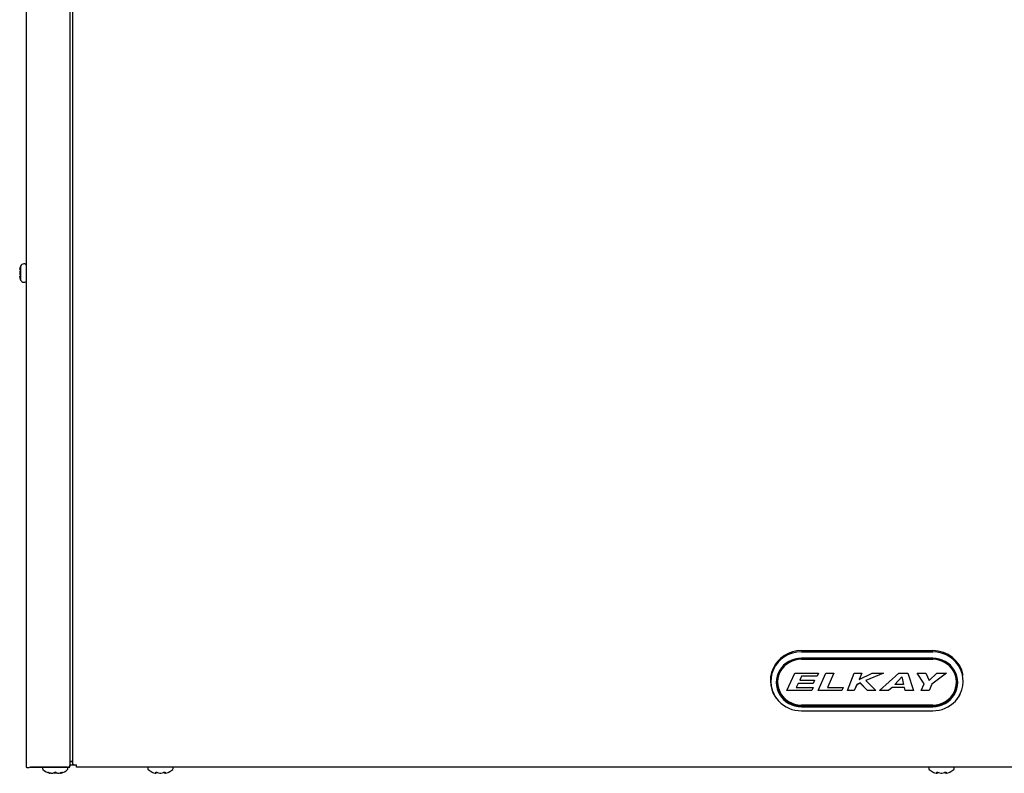
# Model space of a CAD drawing. Units: inches. Extents: x 6.36 to 15.44, y 3.66 to 13.4.
# Drawn here: x 6.37 to 10.59, y 5.28 to 8.52 of the extents above; entities that cross this region are included whole.
import ezdxf

# ---------------------------------------------------------------- set-up
doc = ezdxf.new("R2010")
doc.units = ezdxf.units.IN
doc.header["$MEASUREMENT"] = 0
doc.layers.add('70', color=7, linetype='Continuous')
doc.layers.add('DV1_Default', color=7, linetype='Continuous')

# ---------------------------------------------------------------- blocks, each defined once
blk = doc.blocks.new('SE')
at = {"layer": 'DV1_Default', "color": 7, "linetype": 'Continuous'}
for p, q in [((6.3928, 9.9728), (6.3928, 5.3088)), ((6.5803, 8.9687), (6.5803, 5.3128)), ((6.5939, 5.322), (6.5939, 8.9687)), ((6.3651, 7.4472), (6.3651, 7.446)), ((6.3652, 7.4477), (6.3652, 7.4466)), ((6.3652, 7.4475), (6.3652, 7.4472)), ((6.3687, 7.4603), (6.3687, 7.4003)), ((6.3878, 7.4697), (6.3826, 7.4697)), ((6.3651, 7.4314), (6.3651, 7.4292)), ((6.3651, 7.4145), (6.3651, 7.4134)), ((6.3652, 7.4317), (6.3652, 7.4314)), ((6.3652, 7.4314), (6.3652, 7.4292)), ((6.3652, 7.4292), (6.3652, 7.4289)), ((6.3652, 7.414), (6.3652, 7.4129)), ((6.3826, 7.3909), (6.3878, 7.3909)), ((9.7202, 5.8092), (10.284, 5.8092)), ((9.7202, 5.8042), (10.284, 5.8042)), ((10.284, 5.7765), (9.7202, 5.7765)), ((9.7202, 5.7741), (10.284, 5.7741)), ((9.7202, 5.7722), (10.284, 5.7722)), ((9.6577, 5.6377), (9.692, 5.7128)), ((9.692, 5.7128), (9.7937, 5.7128)), ((9.7937, 5.7128), (9.7878, 5.6996)), ((9.7936, 5.7128), (9.7878, 5.6996)), ((9.793, 5.6377), (9.8259, 5.7128)), ((9.8259, 5.7128), (9.8598, 5.7128)), ((9.8598, 5.7128), (9.8319, 5.651)), ((9.8598, 5.7128), (9.8319, 5.651)), ((9.9179, 5.6377), (9.9472, 5.7128)), ((9.9472, 5.7128), (9.9805, 5.7128)), ((9.9805, 5.7128), (9.9684, 5.6858)), ((9.9684, 5.6858), (10.0237, 5.7128)), ((9.9805, 5.7128), (9.9684, 5.6859)), ((10.0733, 5.7128), (9.9972, 5.6813)), ((10.0731, 5.7128), (9.9972, 5.6814)), ((10.0237, 5.7128), (10.0733, 5.7128)), ((10.0554, 5.6377), (10.1392, 5.7128)), ((10.1392, 5.7128), (10.1767, 5.7128)), ((10.1767, 5.7128), (10.2011, 5.6377)), ((10.2474, 5.6664), (10.2176, 5.7128)), ((10.2176, 5.7128), (10.2541, 5.7128)), ((10.2474, 5.6665), (10.2177, 5.7128)), ((10.2541, 5.7128), (10.2687, 5.6806)), ((10.2687, 5.6806), (10.3016, 5.7128)), ((10.3439, 5.7128), (10.2807, 5.6658)), ((10.3438, 5.7128), (10.2807, 5.6658)), ((10.3016, 5.7128), (10.3439, 5.7128)), ((9.7071, 5.6687), (9.6986, 5.651)), ((9.7071, 5.6686), (9.6986, 5.651)), ((9.7071, 5.6687), (9.7071, 5.6686)), ((9.7707, 5.6687), (9.7071, 5.6687)), ((9.7707, 5.6686), (9.7071, 5.6686)), ((9.7206, 5.6996), (9.7133, 5.6819)), ((9.7206, 5.6996), (9.7133, 5.6819)), ((9.7133, 5.6819), (9.7767, 5.6819)), ((9.7133, 5.6819), (9.7133, 5.6819)), ((9.7878, 5.6996), (9.7206, 5.6996)), ((9.7206, 5.6996), (9.7206, 5.6996)), ((9.7878, 5.6996), (9.7206, 5.6996)), ((9.7767, 5.6819), (9.7707, 5.6686)), ((9.7767, 5.6819), (9.7707, 5.6687)), ((9.7707, 5.6687), (9.7707, 5.6686)), ((9.7878, 5.6996), (9.7878, 5.6996)), ((9.9585, 5.6632), (9.9474, 5.6378)), ((9.9732, 5.6703), (9.9585, 5.6632)), ((9.9732, 5.6702), (9.9585, 5.6631)), ((9.9585, 5.6632), (9.9585, 5.6631)), ((9.9684, 5.6859), (9.9684, 5.6858)), ((9.9732, 5.6703), (9.9732, 5.6702)), ((10.0036, 5.6378), (9.9732, 5.6703)), ((10.0036, 5.6377), (9.9732, 5.6702)), ((9.9972, 5.6814), (9.9972, 5.6813)), ((9.9972, 5.6813), (10.0398, 5.6377)), ((10.1219, 5.6643), (10.1522, 5.6961)), ((10.1219, 5.6642), (10.1522, 5.6961)), ((10.1219, 5.6643), (10.1219, 5.6642)), ((10.159, 5.6642), (10.1219, 5.6642)), ((10.1522, 5.6961), (10.1522, 5.6961)), ((10.1522, 5.6961), (10.159, 5.6643)), ((10.1522, 5.6961), (10.159, 5.6642)), ((10.159, 5.6643), (10.159, 5.6642)), ((10.2346, 5.6377), (10.2474, 5.6664)), ((10.2474, 5.6665), (10.2474, 5.6664)), ((10.2807, 5.6658), (10.2682, 5.6377)), ((10.2807, 5.6658), (10.2682, 5.6378)), ((10.2807, 5.6658), (10.2807, 5.6658)), ((9.7649, 5.6378), (9.6577, 5.6378)), ((9.7649, 5.6377), (9.6577, 5.6377)), ((9.6986, 5.651), (9.7709, 5.651)), ((9.6986, 5.651), (9.6986, 5.651)), ((9.7709, 5.651), (9.7649, 5.6377)), ((9.7709, 5.651), (9.7649, 5.6378)), ((9.7649, 5.6378), (9.7649, 5.6377)), ((9.8945, 5.6377), (9.793, 5.6377)), ((9.8945, 5.6378), (9.7931, 5.6378)), ((9.8319, 5.651), (9.8998, 5.651)), ((9.8319, 5.651), (9.8319, 5.651)), ((9.8998, 5.651), (9.8945, 5.6377)), ((9.8998, 5.651), (9.8945, 5.6378)), ((9.8945, 5.6378), (9.8945, 5.6377)), ((9.9474, 5.6378), (9.9179, 5.6378)), ((9.9474, 5.6377), (9.9179, 5.6377)), ((9.9585, 5.6631), (9.9474, 5.6377)), ((9.9474, 5.6378), (9.9474, 5.6377)), ((10.0036, 5.6378), (10.0036, 5.6377)), ((10.0398, 5.6378), (10.0036, 5.6378)), ((10.0398, 5.6377), (10.0036, 5.6377)), ((10.0949, 5.6377), (10.0554, 5.6377)), ((10.0949, 5.6378), (10.0555, 5.6378)), ((10.1102, 5.651), (10.0949, 5.6378)), ((10.1102, 5.6509), (10.0949, 5.6377)), ((10.0949, 5.6378), (10.0949, 5.6377)), ((10.1102, 5.651), (10.1102, 5.6509)), ((10.1623, 5.651), (10.1102, 5.651)), ((10.1623, 5.6509), (10.1102, 5.6509)), ((10.1623, 5.651), (10.1623, 5.6509)), ((10.1657, 5.6378), (10.1623, 5.651)), ((10.1657, 5.6377), (10.1623, 5.6509)), ((10.1657, 5.6378), (10.1657, 5.6377)), ((10.2011, 5.6378), (10.1657, 5.6378)), ((10.2011, 5.6377), (10.1657, 5.6377)), ((10.2682, 5.6378), (10.2346, 5.6378)), ((10.2682, 5.6377), (10.2346, 5.6377)), ((10.2682, 5.6378), (10.2682, 5.6377)), ((9.6211, 5.5946), (9.6227, 5.5929)), ((10.3816, 5.5929), (10.3831, 5.5946)), ((10.284, 5.5756), (9.7202, 5.5756)), ((9.7202, 5.5738), (10.284, 5.5738)), ((10.284, 5.5709), (9.7202, 5.5709)), ((9.7202, 5.5684), (10.284, 5.5684)), ((9.7202, 5.5507), (10.284, 5.5507)), ((6.5819, 5.333), (6.5939, 5.333)), ((6.5939, 5.3332), (6.5842, 5.3332)), ((6.4114, 5.3096), (6.406, 5.3082)), ((6.4083, 5.3088), (6.5803, 5.3088)), ((6.5672, 5.3095), (6.4114, 5.3096)), ((6.4634, 5.3038), (6.4634, 5.3024)), ((6.512, 5.2841), (6.5237, 5.2841)), ((6.5722, 5.3024), (6.5722, 5.3038)), ((6.5803, 5.3088), (6.5803, 5.3181)), ((6.6086, 5.3181), (6.5803, 5.3181)), ((6.6068, 5.3187), (6.6086, 5.3187)), ((6.6086, 5.3091), (6.6086, 5.3187)), ((10.6821, 5.3091), (6.6086, 5.3091)), ((6.9148, 5.3041), (6.9148, 5.3026)), ((6.947, 5.283), (6.9486, 5.283)), ((6.9476, 5.2829), (6.9493, 5.2829)), ((6.9672, 5.283), (6.9675, 5.2829)), ((6.9675, 5.2829), (6.9708, 5.2829)), ((6.9676, 5.283), (6.9708, 5.283)), ((6.9891, 5.2829), (6.9907, 5.2829)), ((6.9898, 5.283), (6.9914, 5.283)), ((7.0235, 5.3026), (7.0235, 5.3041)), ((10.2672, 5.3041), (10.2672, 5.3026)), ((10.2994, 5.283), (10.301, 5.283)), ((10.3, 5.2829), (10.3017, 5.2829)), ((10.3196, 5.283), (10.3199, 5.2829)), ((10.3199, 5.2829), (10.3232, 5.2829)), ((10.32, 5.283), (10.3232, 5.283)), ((10.3415, 5.2829), (10.3431, 5.2829)), ((10.3422, 5.283), (10.3438, 5.283)), ((10.3759, 5.3026), (10.3759, 5.3041)), ((6.4931, 5.2827), (6.4931, 5.2827)), ((6.4938, 5.2826), (6.4939, 5.2826)), ((6.5041, 5.2827), (6.5068, 5.2827)), ((6.5044, 5.2826), (6.5073, 5.2826)), ((6.5073, 5.2826), (6.5079, 5.2827)), ((6.5284, 5.2826), (6.5312, 5.2826)), ((6.5288, 5.2827), (6.5316, 5.2827)), ((6.5312, 5.2826), (6.5315, 5.2827)), ((6.5417, 5.2826), (6.5418, 5.2826)), ((6.5425, 5.2827), (6.5426, 5.2827))]:
    blk.add_line(p, q, dxfattribs=at)
for centre, radius, start, end in [((6.3676, 7.446), 0.00245, 166.9528, 270.3612), ((7.1878, 7.2063), 0.8578, 162.9643, 163.103), ((6.4428, 7.4303), 0.08, 157.97, 159.9483), ((6.3826, 7.4547), 0.015, 90, 157.97), ((6.3878, 7.4647), 0.005, 0, 90), ((6.3676, 7.4146), 0.00245, 89.6388, 193.0472), ((7.2039, 7.6592), 0.8746, 196.8992, 197.035), ((6.4428, 7.4303), 0.08, 200.0694, 202.03), ((6.3826, 7.4059), 0.015, 202.03, 270), ((6.3878, 7.3959), 0.005, 270, 0), ((6.4684, 5.3038), 0.005, 90, 180), ((6.4684, 5.3024), 0.005, 180, 228.8164), ((6.5178, 5.3588), 0.08, 228.8164, 251.9642), ((6.5178, 5.2792), 0.00802, 62.507, 117.493), ((6.5178, 5.2812), 0.00578, 68.191, 112.2938), ((6.5415, 5.2849), 0.00219, 183.4311, 242.3114), ((6.5418, 5.285), 0.00235, 236.3346, 288.8635), ((6.5178, 5.3588), 0.08, 288.0358, 311.1836), ((6.5672, 5.3038), 0.005, 0, 90), ((6.5672, 5.3024), 0.005, 311.1836, 0), ((6.9198, 5.3041), 0.005, 90, 180), ((6.9198, 5.3026), 0.005, 180, 228.8164), ((6.9692, 5.3591), 0.08, 228.8164, 243.5507), ((7.1251, 5.7256), 0.4782, 246.3957, 246.6547), ((6.9493, 5.2853), 0.00243, 253.2661, 0.2961), ((6.9891, 5.2853), 0.00243, 179.7039, 286.7339), ((6.9909, 5.2836), 0.000698, 255.5162, 291.1932), ((6.8214, 5.7069), 0.4578, 293.335, 293.6069), ((6.9692, 5.3591), 0.08, 296.4627, 311.1836), ((7.0185, 5.3041), 0.005, 0, 90), ((7.0185, 5.3026), 0.005, 311.1836, 0), ((10.2722, 5.3041), 0.005, 90, 180), ((10.2722, 5.3026), 0.005, 180, 228.8164), ((10.3216, 5.3591), 0.08, 228.8164, 243.5507), ((10.4775, 5.7256), 0.4782, 246.3957, 246.6547), ((10.3017, 5.2853), 0.00243, 253.2661, 0.2961), ((10.3415, 5.2853), 0.00243, 179.7039, 286.7339), ((10.3433, 5.2836), 0.000698, 255.5162, 291.1932), ((10.1738, 5.7069), 0.4578, 293.335, 293.6069), ((10.3216, 5.3591), 0.08, 296.4627, 311.1836), ((10.3709, 5.3041), 0.005, 0, 90), ((10.3709, 5.3026), 0.005, 311.1836, 0), ((6.4939, 5.2851), 0.0025, 251.8817, 276.3192), ((6.5043, 5.2831), 0.000427, 245.0774, 287.1459), ((6.5417, 5.2851), 0.0025, 264.916, 288.1183)]:
    blk.add_arc(centre, radius, start, end, dxfattribs=at)
for centre, major_axis, ratio, start_param, end_param in [((6.4428, 7.4393), (-0.0782, 0), 0.84397, 6.032132, 6.1555), ((6.4428, 7.447), (-0.0782, 0), 0.042542, 0.127686, 0.251054), ((6.4428, 7.4226), (-0.0782, 0), 0.886512, 6.032132, 6.1555), ((6.3694, 7.4457), (0.00041, 0.00247), 0.967774, 1.529749, 2.300983), ((6.3694, 7.4395), (0.0024, -0.00069), 0.448199, 3.126907, 3.481336), ((6.4428, 7.438), (-0.0782, 0), 0.886512, 0.127686, 0.251054), ((6.4428, 7.4136), (-0.0782, 0), 0.042542, -0.251054, -0.127686), ((6.4428, 7.4213), (-0.0782, 0), 0.84397, 0.127686, 0.251054), ((6.3694, 7.4149), (0.00041, -0.00247), 0.967774, 3.980222, 4.753436), ((6.3694, 7.4211), (0.0024, 0.00069), 0.448199, 2.801849, 3.155899), ((9.7202, 5.6805), (0.1331, 0), 0.966823, 1.570796, 3.872265), ((9.7202, 5.6775), (0.131, 0), 0.966823, 1.570796, 3.876523), ((10.284, 5.6805), (-0.1331, 0), 0.966823, 3.326707, 4.712389), ((10.284, 5.6775), (-0.131, 0), 0.966823, 2.41092, 4.712389), ((9.7202, 5.6725), (0.1076, 0), 0.966823, 1.570796, 4.712389), ((9.7202, 5.6725), (0.1051, 0), 0.966823, 1.570796, 4.712389), ((9.7202, 5.673), (0.1026, 0), 0.966823, 1.570796, 4.712389), ((10.284, 5.6725), (-0.1076, 0), 0.966823, 1.570796, 4.712389), ((10.284, 5.6725), (-0.1051, 0), 0.966823, 1.570796, 4.712389), ((10.284, 5.673), (-0.1026, 0), 0.966823, 1.570796, 4.712389), ((9.7202, 5.6741), (0.1019, 0), 0.966823, 2.41092, 4.712389), ((10.284, 5.6741), (-0.1019, 0), 0.966823, 1.570796, 3.872265), ((10.284, 5.6805), (-0.1331, 0), 0.966823, 2.41092, 2.668883), ((9.7202, 5.6775), (0.131, 0), 0.966823, 3.876523, 4.712389), ((10.284, 5.6775), (-0.131, 0), 0.966823, 1.570796, 2.41092), ((6.4878, 5.2886), (0.00155, 0.00196), 0.83296, 3.454214, 4.384802), ((6.4991, 5.3588), (0, -0.0771), 0.462705, -0.34936, -0.167419), ((6.5169, 5.3588), (0, -0.0771), 0.999095, 5.933825, 6.115766), ((6.4914, 5.2886), (0.00086, 0.00235), 0.039972, 2.888334, 3.160099), ((6.5, 5.3588), (0, -0.0771), 0.53639, 0.167419, 0.34936), ((6.5142, 5.2886), (-0.0014, 0.00207), 0.792988, 2.379728, 3.14261), ((6.5214, 5.2886), (0.0014, 0.00207), 0.792988, 3.127492, 3.903458), ((6.5357, 5.3588), (0, -0.0771), 0.53639, 5.933825, 6.115766), ((6.5187, 5.3588), (0, -0.0771), 0.999095, 0.167419, 0.34936), ((6.5366, 5.3588), (0, -0.0771), 0.462705, 0.167419, 0.34936), ((6.5442, 5.2886), (-0.00086, 0.00235), 0.039972, 3.136681, 3.394851), ((6.5478, 5.2886), (0.00155, -0.00196), 0.83296, 5.041497, 5.970564), ((6.6068, 5.322), (0.0129, 0), 0.255446, 3.141593, 4.712389), ((6.9578, 5.3591), (0, -0.0771), 0.84397, 5.933825, 6.115766), ((6.948, 5.3591), (0, -0.0771), 0.042542, 0.167419, 0.34936), ((6.9498, 5.2889), (-0.00248, 0.00029), 0.938741, 1.426725, 2.389255), ((6.956, 5.2889), (0.00095, 0.00231), 0.434754, 3.130923, 3.586218), ((6.979, 5.3591), (0, -0.0771), 0.886512, 5.933825, 6.115766), ((6.9594, 5.3591), (0, -0.0771), 0.886512, 0.167419, 0.34936), ((6.9824, 5.2889), (-0.00095, 0.00231), 0.434754, 2.696967, 3.154861), ((6.9872, 5.3591), (0, -0.0747), 0.042542, -0.325616, -0.164568), ((6.9886, 5.2889), (0.00248, 0.00029), 0.938741, 3.890817, 4.85646), ((6.9903, 5.3591), (0, -0.0771), 0.042542, -0.34936, -0.167419), ((6.9805, 5.3591), (0, -0.0771), 0.84397, 0.167419, 0.34936), ((10.3102, 5.3591), (0, -0.0771), 0.84397, 5.933825, 6.115766), ((10.3004, 5.3591), (0, -0.0771), 0.042542, 0.167419, 0.34936), ((10.3022, 5.2889), (-0.00248, 0.00029), 0.938741, 1.426725, 2.389255), ((10.3084, 5.2889), (0.00095, 0.00231), 0.434754, 3.130923, 3.586218), ((10.3314, 5.3591), (0, -0.0771), 0.886512, 5.933825, 6.115766), ((10.3118, 5.3591), (0, -0.0771), 0.886512, 0.167419, 0.34936), ((10.3348, 5.2889), (-0.00095, 0.00231), 0.434754, 2.696967, 3.154861), ((10.3396, 5.3591), (0, -0.0747), 0.042542, -0.325616, -0.164568), ((10.341, 5.2889), (0.00248, 0.00029), 0.938741, 3.890817, 4.85646), ((10.3427, 5.3591), (0, -0.0771), 0.042542, -0.34936, -0.167419), ((10.3329, 5.3591), (0, -0.0771), 0.84397, 0.167419, 0.34936)]:
    blk.add_ellipse(centre, major_axis=major_axis, ratio=ratio, start_param=start_param, end_param=end_param, dxfattribs=at)
for points in [[(6.3652, 7.447), (6.3651, 7.4472), (6.3652, 7.4475), (6.3652, 7.4477)], [(6.3652, 7.4466), (6.3651, 7.4463), (6.3651, 7.446), (6.3652, 7.4457)], [(6.3652, 7.414), (6.3651, 7.4143), (6.3651, 7.4146), (6.3652, 7.4149)], [(6.3652, 7.4129), (6.3651, 7.4132), (6.3651, 7.4135), (6.3652, 7.4137)], [(6.9478, 5.2829), (6.9475, 5.2829), (6.9472, 5.2829), (6.947, 5.283)], [(6.9472, 5.283), (6.9474, 5.2829), (6.9476, 5.2829), (6.9477, 5.2829)], [(6.9486, 5.283), (6.9489, 5.2829), (6.9493, 5.2829), (6.9496, 5.2829)], [(6.9898, 5.283), (6.9894, 5.2829), (6.9891, 5.2829), (6.9887, 5.2829)], [(6.9914, 5.283), (6.9912, 5.2829), (6.9909, 5.2829), (6.9907, 5.2829)], [(10.3002, 5.2829), (10.2999, 5.2829), (10.2996, 5.2829), (10.2994, 5.283)], [(10.2996, 5.283), (10.2998, 5.2829), (10.3, 5.2829), (10.3001, 5.2829)], [(10.301, 5.283), (10.3013, 5.2829), (10.3017, 5.2829), (10.302, 5.2829)], [(10.3422, 5.283), (10.3418, 5.2829), (10.3415, 5.2829), (10.3411, 5.2829)], [(10.3438, 5.283), (10.3436, 5.2829), (10.3433, 5.2829), (10.3431, 5.2829)], [(6.5044, 5.2826), (6.5043, 5.2826), (6.5042, 5.2827), (6.5041, 5.2827)], [(6.5079, 5.2827), (6.5075, 5.2826), (6.5072, 5.2826), (6.5068, 5.2827)], [(6.5072, 5.2826), (6.5071, 5.2826), (6.507, 5.2827), (6.5068, 5.2827)], [(6.5277, 5.2828), (6.5281, 5.2826), (6.5283, 5.2826), (6.5284, 5.2826)], [(6.5277, 5.2827), (6.5281, 5.2826), (6.5284, 5.2826), (6.5288, 5.2827)], [(6.5284, 5.2826), (6.5285, 5.2826), (6.5287, 5.2827), (6.5288, 5.2827)], [(6.5316, 5.2827), (6.5314, 5.2827), (6.5313, 5.2826), (6.5312, 5.2826)]]:
    blk.add_open_spline(points, degree=3, dxfattribs=at)
for points, knots in [([(6.3677, 7.4577), (6.3677, 7.4577), (6.3676, 7.4575), (6.3674, 7.4568), (6.3672, 7.4563), (6.367, 7.4557)], [0, 0, 0, 0, 0.4992361, 0.4992361, 1, 1, 1, 1]), ([(6.367, 7.4462), (6.3674, 7.4461), (6.3677, 7.4453), (6.3677, 7.4434), (6.3676, 7.4426), (6.3674, 7.4412), (6.3672, 7.4404), (6.367, 7.4398)], [0, 0, 0, 0, 0.5, 0.5, 0.75, 0.75, 1, 1, 1, 1]), ([(6.3674, 7.4444), (6.3674, 7.4444), (6.3675, 7.4444), (6.3675, 7.4442), (6.3675, 7.4437), (6.3675, 7.443), (6.3674, 7.4421), (6.3672, 7.441), (6.3671, 7.4405), (6.367, 7.4402)], [0, 0, 0, 0, 0.065188, 0.165489, 0.287993, 0.4434, 0.623576, 0.82669, 1, 1, 1, 1]), ([(6.367, 7.4208), (6.3674, 7.4195), (6.3677, 7.4179), (6.3677, 7.4159), (6.3676, 7.4154), (6.3674, 7.4146), (6.3672, 7.4144), (6.367, 7.4144)], [0, 0, 0, 0, 0.5, 0.5, 0.75, 0.75, 1, 1, 1, 1]), ([(6.367, 7.4204), (6.3671, 7.4202), (6.3672, 7.4197), (6.3674, 7.4187), (6.3675, 7.4177), (6.3675, 7.4169), (6.3675, 7.4164), (6.3674, 7.4162), (6.3674, 7.4162), (6.3674, 7.4162)], [0, 0, 0, 0, 0.135027, 0.348308, 0.541811, 0.712238, 0.848915, 0.958743, 1, 1, 1, 1]), ([(6.367, 7.4049), (6.3674, 7.4037), (6.3677, 7.4029), (6.3677, 7.4029), (6.3677, 7.4029), (6.3677, 7.4029)], [0, 0, 0, 0, 0.997305, 0.997305, 1, 1, 1, 1]), ([(6.5842, 5.3332), (6.5837, 5.3332), (6.5832, 5.3331), (6.5822, 5.333), (6.5818, 5.333), (6.5811, 5.3328), (6.5808, 5.3327), (6.5804, 5.3325), (6.5803, 5.3323), (6.5803, 5.3322)], [0, 0, 0, 0, 0.25, 0.25, 0.5, 0.5, 0.75, 0.75, 1, 1, 1, 1]), ([(6.3928, 5.3088), (6.3928, 5.3086), (6.3932, 5.3084), (6.3945, 5.3081), (6.3955, 5.3079), (6.3979, 5.3078), (6.3993, 5.3078), (6.4025, 5.3079), (6.4042, 5.308), (6.406, 5.3082)], [0, 0, 0, 0, 0.25, 0.25, 0.5, 0.5, 0.75, 0.75, 1, 1, 1, 1]), ([(6.4868, 5.2863), (6.4865, 5.2866), (6.4863, 5.2868), (6.4863, 5.2871), (6.4865, 5.2872), (6.4873, 5.2872), (6.4878, 5.2871), (6.4891, 5.2868), (6.4898, 5.2866), (6.4905, 5.2863)], [0, 0, 0, 0, 0.25, 0.25, 0.5, 0.5, 0.75, 0.75, 1, 1, 1, 1]), ([(6.4879, 5.2869), (6.4879, 5.2869), (6.4879, 5.2869), (6.488, 5.2869), (6.4884, 5.2869), (6.489, 5.2867), (6.4898, 5.2865), (6.4903, 5.2863), (6.4905, 5.2862)], [0, 0, 0, 0, 0.052862, 0.168778, 0.324185, 0.539001, 0.807227, 1, 1, 1, 1]), ([(6.4962, 5.2851), (6.4961, 5.2843), (6.4957, 5.2836), (6.4946, 5.2827), (6.4938, 5.2825), (6.4931, 5.2827)], [0, 0, 0, 0, 0.5, 0.5, 1, 1, 1, 1]), ([(6.4931, 5.2827), (6.4934, 5.2827), (6.494, 5.2826), (6.4949, 5.2828), (6.4956, 5.2832), (6.4957, 5.2834), (6.4957, 5.2834)], [0, 0, 0, 0, 0.317599, 0.653212, 0.993218, 1, 1, 1, 1]), ([(6.5425, 5.2827), (6.5419, 5.2825), (6.5411, 5.2827), (6.5399, 5.2836), (6.5395, 5.2843), (6.5394, 5.2851)], [0, 0, 0, 0, 0.5, 0.5, 1, 1, 1, 1]), ([(6.5451, 5.2863), (6.5458, 5.2866), (6.5465, 5.2868), (6.5478, 5.2871), (6.5483, 5.2872), (6.5491, 5.2872), (6.5493, 5.2871), (6.5493, 5.2868), (6.5491, 5.2866), (6.5488, 5.2863)], [0, 0, 0, 0, 0.25, 0.25, 0.5, 0.5, 0.75, 0.75, 1, 1, 1, 1]), ([(6.5451, 5.2862), (6.5455, 5.2864), (6.5462, 5.2866), (6.547, 5.2868), (6.5475, 5.2869), (6.5477, 5.2869), (6.5477, 5.2869), (6.5477, 5.2869)], [0, 0, 0, 0, 0.320055, 0.59377, 0.798318, 0.94001, 1, 1, 1, 1]), ([(6.5672, 5.3095), (6.5689, 5.3095), (6.5706, 5.3096), (6.5738, 5.3099), (6.5752, 5.3102), (6.5777, 5.3108), (6.5786, 5.3111), (6.58, 5.3119), (6.5803, 5.3124), (6.5803, 5.3128)], [0, 0, 0, 0, 0.25, 0.25, 0.5, 0.5, 0.75, 0.75, 1, 1, 1, 1]), ([(6.9335, 5.2875), (6.9335, 5.2875), (6.9335, 5.2875), (6.9335, 5.2875), (6.9337, 5.2874), (6.9344, 5.2871), (6.9349, 5.2869), (6.9355, 5.2866)], [0, 0, 0, 0, 0.00576, 0.00576, 0.50288, 0.50288, 1, 1, 1, 1]), ([(6.9491, 5.2866), (6.9492, 5.2869), (6.9494, 5.2871), (6.9501, 5.2874), (6.9507, 5.2875), (6.952, 5.2875), (6.9527, 5.2874), (6.9542, 5.2871), (6.9549, 5.2869), (6.9556, 5.2866)], [0, 0, 0, 0, 0.25, 0.25, 0.5, 0.5, 0.75, 0.75, 1, 1, 1, 1]), ([(6.9513, 5.2872), (6.9513, 5.2872), (6.9513, 5.2872), (6.9514, 5.2872), (6.9518, 5.2872), (6.9523, 5.2872), (6.9531, 5.2871), (6.954, 5.2869), (6.9547, 5.2867), (6.955, 5.2866), (6.955, 5.2865)], [0, 0, 0, 0, 0.036896, 0.144079, 0.258747, 0.398826, 0.556951, 0.744891, 0.956343, 1, 1, 1, 1]), ([(6.9828, 5.2866), (6.9834, 5.2869), (6.9841, 5.2871), (6.9856, 5.2874), (6.9863, 5.2875), (6.9877, 5.2875), (6.9882, 5.2874), (6.989, 5.2871), (6.9892, 5.2869), (6.9892, 5.2866)], [0, 0, 0, 0, 0.25, 0.25, 0.5, 0.5, 0.75, 0.75, 1, 1, 1, 1]), ([(6.9833, 5.2865), (6.9835, 5.2866), (6.984, 5.2868), (6.9849, 5.287), (6.9858, 5.2872), (6.9864, 5.2872), (6.9869, 5.2872), (6.987, 5.2872), (6.987, 5.2872), (6.987, 5.2872)], [0, 0, 0, 0, 0.142141, 0.367721, 0.550927, 0.706435, 0.842627, 0.954072, 1, 1, 1, 1]), ([(7.0028, 5.2866), (7.0034, 5.2869), (7.0039, 5.2871), (7.0046, 5.2874), (7.0048, 5.2875), (7.0048, 5.2875)], [0, 0, 0, 0, 0.501283, 0.501283, 1, 1, 1, 1]), ([(10.2859, 5.2875), (10.2859, 5.2875), (10.2859, 5.2875), (10.2859, 5.2875), (10.2861, 5.2874), (10.2868, 5.2871), (10.2873, 5.2869), (10.2879, 5.2866)], [0, 0, 0, 0, 0.00576, 0.00576, 0.50288, 0.50288, 1, 1, 1, 1]), ([(10.3015, 5.2866), (10.3016, 5.2869), (10.3018, 5.2871), (10.3025, 5.2874), (10.3031, 5.2875), (10.3044, 5.2875), (10.3051, 5.2874), (10.3066, 5.2871), (10.3073, 5.2869), (10.308, 5.2866)], [0, 0, 0, 0, 0.25, 0.25, 0.5, 0.5, 0.75, 0.75, 1, 1, 1, 1]), ([(10.3037, 5.2872), (10.3037, 5.2872), (10.3037, 5.2872), (10.3038, 5.2872), (10.3042, 5.2872), (10.3047, 5.2872), (10.3055, 5.2871), (10.3064, 5.2869), (10.3071, 5.2867), (10.3074, 5.2866), (10.3074, 5.2865)], [0, 0, 0, 0, 0.036896, 0.144079, 0.258747, 0.398826, 0.556951, 0.744891, 0.956343, 1, 1, 1, 1]), ([(10.3352, 5.2866), (10.3358, 5.2869), (10.3365, 5.2871), (10.338, 5.2874), (10.3387, 5.2875), (10.3401, 5.2875), (10.3406, 5.2874), (10.3414, 5.2871), (10.3416, 5.2869), (10.3416, 5.2866)], [0, 0, 0, 0, 0.25, 0.25, 0.5, 0.5, 0.75, 0.75, 1, 1, 1, 1]), ([(10.3357, 5.2865), (10.3359, 5.2866), (10.3364, 5.2868), (10.3373, 5.287), (10.3382, 5.2872), (10.3388, 5.2872), (10.3393, 5.2872), (10.3394, 5.2872), (10.3394, 5.2872), (10.3394, 5.2872)], [0, 0, 0, 0, 0.142141, 0.367721, 0.550927, 0.706435, 0.842627, 0.954072, 1, 1, 1, 1]), ([(10.3552, 5.2866), (10.3558, 5.2869), (10.3563, 5.2871), (10.357, 5.2874), (10.3572, 5.2875), (10.3572, 5.2875)], [0, 0, 0, 0, 0.501283, 0.501283, 1, 1, 1, 1])]:
    blk.add_open_spline(points, degree=3, knots=knots, dxfattribs=at)

msp = doc.modelspace()

# ---------------------------------------------------------------- block references
at = {"layer": '70'}
msp.add_blockref('SE', (0, 0), dxfattribs=at)

doc.saveas('drawing.dxf')
